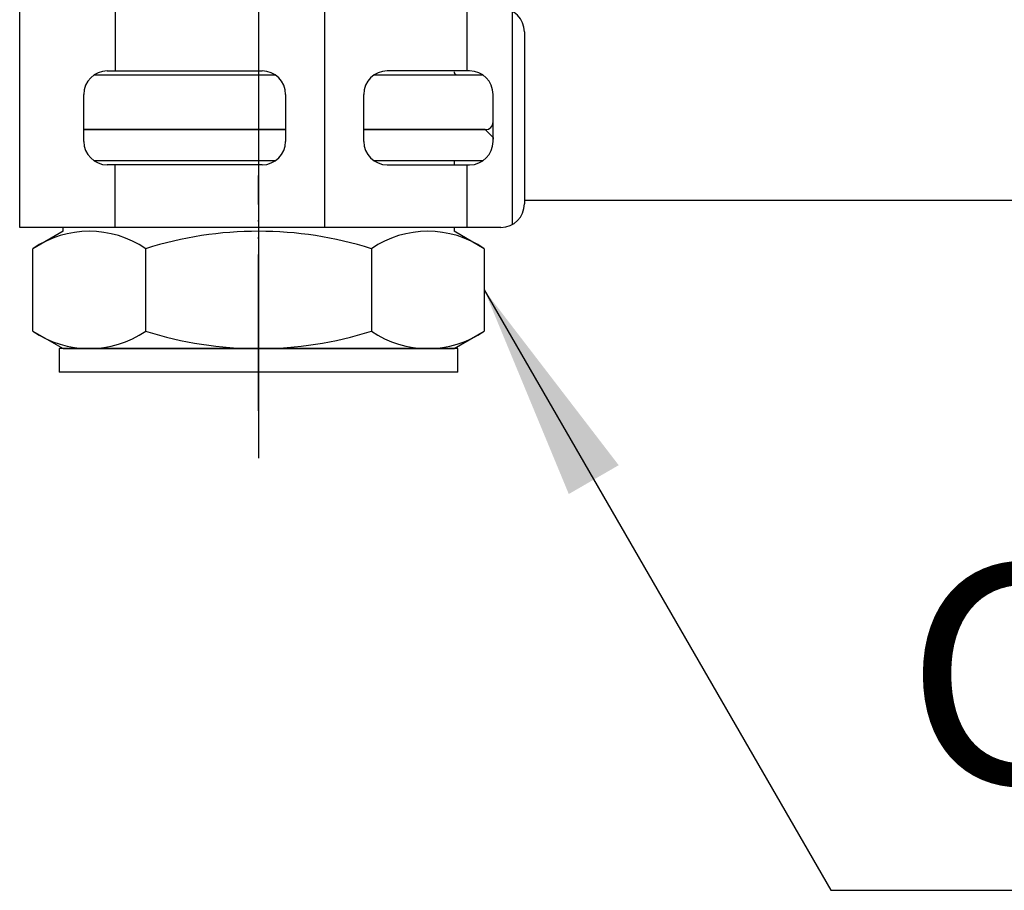
# Model space of a CAD drawing. Units: millimetres. Extents: x 0 to 840, y 0 to 1188.
# Drawn here: x 575 to 638, y 232 to 287 of the extents above; entities that cross this region are included whole.
import ezdxf

# ---------------------------------------------------------------- set-up
doc = ezdxf.new("R2010")
doc.units = ezdxf.units.MM
for name, pattern in [('________________', [0, 0, 0]), ('DASH_CENTER', [14, 11, -1, 1, -1]), ('PHANTOM', [13, 10, -1, 0, -1, 0, -1])]:
    doc.linetypes.add(name, pattern=pattern)
doc.layers.add('1', color=7, linetype='Continuous')
doc.styles.add('CONVERTER_12', font='txt.shx', dxfattribs={"width": 0.9})
doc.dimstyles.new('ME10_DIM_15', dxfattribs={"dimtxt": 14, "dimasz": 14, "dimexe": 4, "dimexo": 0, "dimgap": 4, "dimtad": 1, "dimdsep": 46, "dimtxsty": 'CONVERTER_12', "dimsah": 1, "dimcen": 0.09, "dimclrd": 2, "dimclre": 2, "dimclrt": 7, "dimadec": 0, "dimazin": 0, "dimtfac": 1, "dimtdec": 4, "dimtix": 1, "dimtmove": 0, "dimatfit": 3, "dimfxl": 1, "dimtolj": 1, "dimtzin": 0, "dimarcsym": 0})
doc.dimstyles.get("Standard").update_dxf_attribs({"dimtxt": 0.18, "dimasz": 0.18, "dimexe": 0.18, "dimexo": 0.0625, "dimgap": 0.09, "dimtad": 0, "dimtih": 1, "dimtoh": 1, "dimdec": 4, "dimzin": 0, "dimdsep": 46, "dimtxsty": 'Standard', "dimcen": 0.09, "dimadec": 0, "dimazin": 0, "dimtfac": 1, "dimtdec": 4, "dimtofl": 0, "dimtmove": 0, "dimatfit": 3, "dimfxl": 1, "dimtolj": 1, "dimtzin": 0, "dimarcsym": 0})

# ---------------------------------------------------------------- blocks, each defined once
blk = doc.blocks.new('901-19X', base_point=(2127.039, -550.145))
at = {"color": 7, "linetype": '________________'}
for p, q in [((579.499, 283.823), (591.058, 283.823)), ((597.399, 283.823), (604.329, 283.823)), ((591.728, 280.323), (578.828, 280.323)), ((604.501, 280.323), (596.728, 280.323))]:
    blk.add_line(p, q, dxfattribs=at)
for centre, radius, start, end in [((602.701, 284.023), 0.2, 180, 270), ((604.501, 280.823), 0.5, 270, 0)]:
    blk.add_arc(centre, radius, start, end, dxfattribs=at)
at = {"layer": '1', "color": 4, "linetype": 'PHANTOM'}
blk.add_line((590, 357.985), (590, 277.385), dxfattribs=at)
blk = doc.blocks.new('71-80-C2__2', base_point=(2108.476, -426.431))
at = {"layer": '1', "color": 4, "linetype": 'PHANTOM'}
blk.add_line((590, 295.073), (590, 267.073), dxfattribs=at)
at = {"layer": '1', "color": 7, "linetype": 'Continuous'}
for p, q in [((574.728, 288.073), (580.828, 288.073)), ((574.728, 274.073), (574.728, 288.073)), ((580.828, 288.073), (580.828, 284.073)), ((580.828, 288.073), (594.228, 288.073)), ((594.228, 288.073), (603.328, 288.073)), ((594.228, 288.073), (594.228, 274.073)), ((603.328, 288.073), (605.5, 288.073)), ((603.328, 288.073), (603.328, 284.073)), ((606.227, 287.885), (606.227, 274.261)), ((607, 286.573), (607, 275.573)), ((580.328, 284.073), (580.828, 284.073)), ((580.828, 284.073), (590.228, 284.073)), ((603.328, 284.073), (598.228, 284.073)), ((603.5, 284.073), (603.328, 284.073)), ((578.828, 279.573), (578.828, 282.573)), ((591.728, 282.573), (591.728, 279.573)), ((596.728, 279.573), (596.728, 282.573)), ((605, 279.573), (605, 282.573)), ((580.828, 278.073), (580.328, 278.073)), ((590.228, 278.073), (580.828, 278.073)), ((580.828, 274.073), (580.828, 278.073)), ((598.228, 278.073), (603.328, 278.073)), ((603.328, 278.073), (603.328, 274.073)), ((603.328, 278.073), (603.5, 278.073)), ((580.828, 274.073), (574.728, 274.073)), ((594.228, 274.073), (580.828, 274.073)), ((603.328, 274.073), (594.228, 274.073)), ((605.5, 274.073), (603.328, 274.073))]:
    blk.add_line(p, q, dxfattribs=at)
for centre, start, end in [((605.5, 286.573), 0, 90), ((580.328, 282.573), 90, 180), ((590.228, 282.573), 0, 90), ((598.228, 282.573), 90, 180), ((603.5, 282.573), 0, 90), ((580.328, 279.573), 180, 270), ((590.228, 279.573), 270, 0), ((598.228, 279.573), 180, 270), ((603.5, 279.573), 270, 0), ((605.5, 275.573), 270, 0)]:
    blk.add_arc(centre, 1.5, start, end, dxfattribs=at)
blk = doc.blocks.new('33-338-C2', base_point=(2813.017, -124.699))
at = {"layer": '1', "color": 4, "linetype": 'PHANTOM'}
blk.add_line((590, 287.323), (590, 259.323), dxfattribs=at)
at = {"layer": '1', "color": 7, "linetype": 'Continuous'}
for p, q in [((578.828, 280.323), (591.728, 280.323)), ((596.728, 280.323), (604.5, 280.323)), ((604.5, 280.323), (605, 279.823)), ((605, 279.823), (605, 279.71)), ((591.058, 278.323), (579.499, 278.323)), ((604.329, 278.323), (597.399, 278.323)), ((602.5, 278.323), (602.5, 278.073)), ((577.5, 273.823), (577.5, 274.073)), ((602.5, 274.073), (602.5, 273.823)), ((577.5, 273.823), (575.566, 272.707)), ((604.434, 272.707), (602.5, 273.823)), ((575.566, 267.44), (575.566, 272.707)), ((582.783, 272.707), (582.783, 267.44)), ((597.217, 272.707), (597.217, 267.44)), ((604.434, 272.707), (604.434, 267.44)), ((575.566, 267.44), (577.5, 266.323)), ((602.5, 266.323), (604.434, 267.44)), ((577.5, 266.323), (602.5, 266.323))]:
    blk.add_line(p, q, dxfattribs=at)
for centre, radius, start, end in [((579.175, 267.434), 6.39, 55.61575, 124.38425), ((590, 249.94), 23.884, 72.41205, 107.58795), ((600.825, 267.434), 6.39, 55.61575, 124.38425), ((579.175, 272.713), 6.39, 235.61575, 304.38425), ((590, 290.207), 23.884, 252.41205, 287.58795), ((600.825, 272.713), 6.39, 235.61575, 304.38425)]:
    blk.add_arc(centre, radius, start, end, dxfattribs=at)
blk = doc.blocks.new('84-22-13', base_point=(2854.628, -54.476))
at = {"layer": '1', "color": 4, "linetype": 'PHANTOM'}
blk.add_line((590, 262.343), (590, 277.39), dxfattribs=at)
at = {"layer": '1', "color": 7, "linetype": 'Continuous'}
for p, q in [((602.75, 266.323), (577.25, 266.323)), ((577.25, 266.323), (577.25, 264.823)), ((602.75, 264.823), (602.75, 266.323)), ((590, 264.823), (577.25, 264.823)), ((602.75, 264.823), (590, 264.823))]:
    blk.add_line(p, q, dxfattribs=at)
blk = doc.blocks.new('EY507-13', base_point=(2042.235, -83.404))
blk.add_blockref('84-22-13', (2854.628, -54.476))
at = {"layer": '1'}
for name, p in [('901-19X', (2127.039, -550.145)), ('71-80-C2__2', (2108.476, -426.431)), ('33-338-C2', (2813.017, -124.699))]:
    blk.add_blockref(name, p, dxfattribs=at)
blk = doc.blocks.new('*D46')
at = {"layer": '1', "color": 2, "linetype": 'Continuous'}
for p, q in [((615.2, 678.671), (723.5, 678.671)), ((719.5, 678.671), (719.5, 619.148)), ((719.5, 580.805), (719.5, 275.823)), ((609.004, 275.823), (723.5, 275.823))]:
    blk.add_line(p, q, dxfattribs=at)
at = {"layer": '1', "color": 2}
for points in [[(721.343, 664.671), (717.657, 664.671), (719.5, 678.671)], [(717.657, 289.823), (721.343, 289.823), (719.5, 275.823)]]:
    blk.add_solid(points, dxfattribs=at)
at = {"layer": '1', "color": 7, "insert": (715.5, 467.464), "char_height": 14, "attachment_point": 7, "rotation": 90, "line_spacing_factor": 0.60024, "style": 'CONVERTER_12'}
blk.add_mtext('759', dxfattribs=at)

msp = doc.modelspace()

# ---------------------------------------------------------------- linework, layer by layer
at = {"layer": '1', "color": 2, "linetype": 'DASH_CENTER'}
msp.add_line((590, 927.378), (590, 259.323), dxfattribs=at)
at = {"layer": '1', "color": 2, "linetype": 'Continuous'}
msp.add_line((607, 275.823), (609.004, 275.823), dxfattribs=at)
at = {"layer": '1', "color": 2}
msp.add_solid([(613.03, 258.87), (609.838, 257.027), (604.434, 270.073)], dxfattribs=at)

# ---------------------------------------------------------------- block references
at = {"layer": '1'}
msp.add_blockref('EY507-13', (2042.235, -83.404), dxfattribs=at)

# ---------------------------------------------------------------- texts
at = {"layer": '1', "color": 7, "insert": (652.294, 243.694), "char_height": 14, "attachment_point": 5, "line_spacing_factor": 0.720288, "style": 'CONVERTER_12'}
msp.add_mtext('G1/2', dxfattribs=at)

# ---------------------------------------------------------------- dimensions: what is measured, and where the dimension line sits
at = {"layer": '1'}
dim = msp.add_linear_dim(base=(719.5, 678.671), p1=(609.004, 275.823), p2=(615.2, 678.671), angle=90, text='759', dimstyle='ME10_DIM_15', dxfattribs=at)
dim.commit()
dim.dimension.update_dxf_attribs({"geometry": '*D46', "text_midpoint": (708.5, 484.264), "text_rotation": 90})

# ---------------------------------------------------------------- leaders
at = {"layer": '1', "color": 2, "linetype": 'Continuous', "has_arrowhead": 0}
msp.add_leader([(604.434, 270.073), (626.592, 231.694), (676, 231.694)], dimstyle='Standard', dxfattribs=at)

doc.saveas('drawing.dxf')
